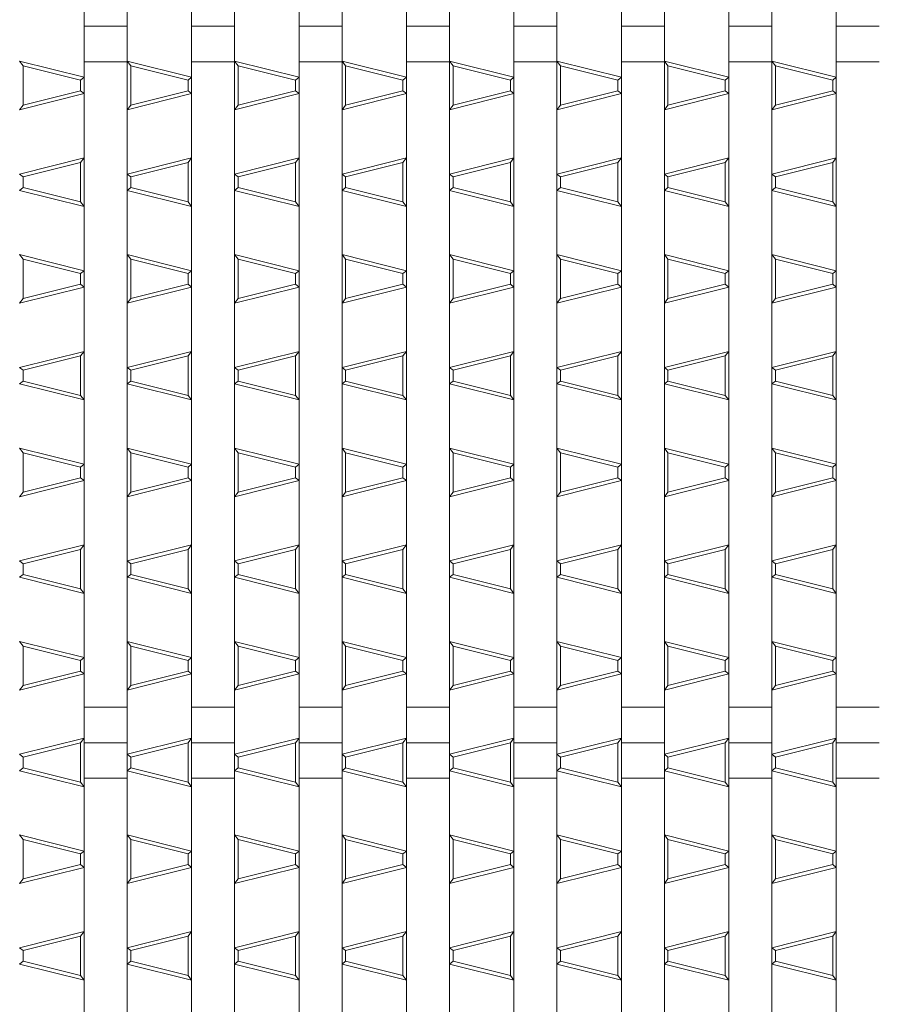
# Model space of a CAD drawing. Units: millimetres. Extents: x -517 to 866, y -687 to 575.
# Drawn here: x -133 to -13, y 296 to 433 of the extents above; entities that cross this region are included whole.
import ezdxf

# ---------------------------------------------------------------- set-up
doc = ezdxf.new("R2010")
doc.units = ezdxf.units.MM
doc.header["$LTSCALE"] = 5
doc.layers.add('A-0', color=7, linetype='Continuous')
doc.layers.add('A-1', color=7, linetype='Continuous')

msp = doc.modelspace()

# ---------------------------------------------------------------- linework, layer by layer
at = {"layer": 'A-0', "color": 3, "linetype": 'Continuous', "lineweight": 5}
for p, q in [((-123.93, 482.5), (-123.93, 82.5)), ((-117.93, 482.5), (-117.93, 82.5)), ((-108.93, 482.5), (-108.93, 82.5)), ((-102.93, 482.5), (-102.93, 82.5)), ((-93.93, 482.5), (-93.93, 82.5)), ((-87.93, 482.5), (-87.93, 82.5)), ((-78.93, 482.5), (-78.93, 82.5)), ((-72.93, 482.5), (-72.93, 82.5)), ((-63.93, 482.5), (-63.93, 82.5)), ((-57.93, 482.5), (-57.93, 82.5)), ((-48.93, 482.5), (-48.93, 82.5)), ((-42.93, 482.5), (-42.93, 82.5)), ((-33.93, 482.5), (-33.93, 82.5)), ((-27.93, 482.5), (-27.93, 82.5)), ((-18.93, 482.5), (-18.93, 82.5)), ((-123.93, 432.5), (-117.93, 432.5)), ((-108.93, 432.5), (-102.93, 432.5)), ((-93.93, 432.5), (-87.93, 432.5)), ((-78.93, 432.5), (-72.93, 432.5)), ((-63.93, 432.5), (-57.93, 432.5)), ((-48.93, 432.5), (-42.93, 432.5)), ((-33.93, 432.5), (-27.93, 432.5)), ((-18.93, 432.5), (-12.93, 432.5)), ((-123.93, 427.55), (-117.93, 427.55)), ((-108.93, 427.55), (-102.93, 427.55)), ((-93.93, 427.55), (-87.93, 427.55)), ((-78.93, 427.55), (-72.93, 427.55)), ((-63.93, 427.55), (-57.93, 427.55)), ((-48.93, 427.55), (-42.93, 427.55)), ((-33.93, 427.55), (-27.93, 427.55)), ((-18.93, 427.55), (-12.93, 427.55)), ((-123.93, 337.45), (-117.93, 337.45)), ((-108.93, 337.45), (-102.93, 337.45)), ((-93.93, 337.45), (-87.93, 337.45)), ((-78.93, 337.45), (-72.93, 337.45)), ((-63.93, 337.45), (-57.93, 337.45)), ((-48.93, 337.45), (-42.93, 337.45)), ((-33.93, 337.45), (-27.93, 337.45)), ((-18.93, 337.45), (-12.93, 337.45)), ((-123.93, 332.5), (-117.93, 332.5)), ((-108.93, 332.5), (-102.93, 332.5)), ((-93.93, 332.5), (-87.93, 332.5)), ((-78.93, 332.5), (-72.93, 332.5)), ((-63.93, 332.5), (-57.93, 332.5)), ((-48.93, 332.5), (-42.93, 332.5)), ((-33.93, 332.5), (-27.93, 332.5)), ((-18.93, 332.5), (-12.93, 332.5)), ((-123.93, 327.55), (-117.93, 327.55)), ((-108.93, 327.55), (-102.93, 327.55)), ((-93.93, 327.55), (-87.93, 327.55)), ((-78.93, 327.55), (-72.93, 327.55)), ((-63.93, 327.55), (-57.93, 327.55)), ((-48.93, 327.55), (-42.93, 327.55)), ((-33.93, 327.55), (-27.93, 327.55)), ((-18.93, 327.55), (-12.93, 327.55))]:
    msp.add_line(p, q, dxfattribs=at)
at = {"layer": 'A-1', "color": 6, "linetype": 'Continuous', "lineweight": 5}
for p, q in [((-123.93, 425.38), (-132.93, 427.63)), ((-132.43, 426.99), (-132.93, 427.63)), ((-108.93, 425.38), (-117.93, 427.63)), ((-117.43, 426.99), (-117.93, 427.63)), ((-93.93, 425.38), (-102.93, 427.63)), ((-102.43, 426.99), (-102.93, 427.63)), ((-78.93, 425.38), (-87.93, 427.63)), ((-87.43, 426.99), (-87.93, 427.63)), ((-63.93, 425.38), (-72.93, 427.63)), ((-72.43, 426.99), (-72.93, 427.63)), ((-48.93, 425.38), (-57.93, 427.63)), ((-57.43, 426.99), (-57.93, 427.63)), ((-33.93, 425.38), (-42.93, 427.63)), ((-42.43, 426.99), (-42.93, 427.63)), ((-18.93, 425.38), (-27.93, 427.63)), ((-27.43, 426.99), (-27.93, 427.63)), ((-124.43, 424.99), (-132.43, 426.99)), ((-132.43, 421.49), (-132.43, 426.99)), ((-109.43, 424.99), (-117.43, 426.99)), ((-117.43, 421.49), (-117.43, 426.99)), ((-94.43, 424.99), (-102.43, 426.99)), ((-102.43, 421.49), (-102.43, 426.99)), ((-79.43, 424.99), (-87.43, 426.99)), ((-87.43, 421.49), (-87.43, 426.99)), ((-64.43, 424.99), (-72.43, 426.99)), ((-72.43, 421.49), (-72.43, 426.99)), ((-49.43, 424.99), (-57.43, 426.99)), ((-57.43, 421.49), (-57.43, 426.99)), ((-34.43, 424.99), (-42.43, 426.99)), ((-42.43, 421.49), (-42.43, 426.99)), ((-19.43, 424.99), (-27.43, 426.99)), ((-27.43, 421.49), (-27.43, 426.99)), ((-123.93, 425.38), (-124.43, 424.99)), ((-124.43, 423.49), (-124.43, 424.99)), ((-108.93, 425.38), (-109.43, 424.99)), ((-109.43, 423.49), (-109.43, 424.99)), ((-93.93, 425.38), (-94.43, 424.99)), ((-94.43, 423.49), (-94.43, 424.99)), ((-78.93, 425.38), (-79.43, 424.99)), ((-79.43, 423.49), (-79.43, 424.99)), ((-63.93, 425.38), (-64.43, 424.99)), ((-64.43, 423.49), (-64.43, 424.99)), ((-48.93, 425.38), (-49.43, 424.99)), ((-49.43, 423.49), (-49.43, 424.99)), ((-33.93, 425.38), (-34.43, 424.99)), ((-34.43, 423.49), (-34.43, 424.99)), ((-18.93, 425.38), (-19.43, 424.99)), ((-19.43, 423.49), (-19.43, 424.99)), ((-124.43, 423.49), (-132.43, 421.49)), ((-123.93, 423.1), (-124.43, 423.49)), ((-109.43, 423.49), (-117.43, 421.49)), ((-108.93, 423.1), (-109.43, 423.49)), ((-94.43, 423.49), (-102.43, 421.49)), ((-93.93, 423.1), (-94.43, 423.49)), ((-79.43, 423.49), (-87.43, 421.49)), ((-78.93, 423.1), (-79.43, 423.49)), ((-64.43, 423.49), (-72.43, 421.49)), ((-63.93, 423.1), (-64.43, 423.49)), ((-49.43, 423.49), (-57.43, 421.49)), ((-48.93, 423.1), (-49.43, 423.49)), ((-34.43, 423.49), (-42.43, 421.49)), ((-33.93, 423.1), (-34.43, 423.49)), ((-19.43, 423.49), (-27.43, 421.49)), ((-18.93, 423.1), (-19.43, 423.49)), ((-123.93, 423.1), (-132.93, 420.85)), ((-108.93, 423.1), (-117.93, 420.85)), ((-93.93, 423.1), (-102.93, 420.85)), ((-78.93, 423.1), (-87.93, 420.85)), ((-63.93, 423.1), (-72.93, 420.85)), ((-48.93, 423.1), (-57.93, 420.85)), ((-33.93, 423.1), (-42.93, 420.85)), ((-18.93, 423.1), (-27.93, 420.85)), ((-132.93, 420.85), (-132.43, 421.49)), ((-117.93, 420.85), (-117.43, 421.49)), ((-102.93, 420.85), (-102.43, 421.49)), ((-87.93, 420.85), (-87.43, 421.49)), ((-72.93, 420.85), (-72.43, 421.49)), ((-57.93, 420.85), (-57.43, 421.49)), ((-42.93, 420.85), (-42.43, 421.49)), ((-27.93, 420.85), (-27.43, 421.49)), ((-132.93, 411.88), (-123.93, 414.13)), ((-124.43, 413.49), (-123.93, 414.13)), ((-117.93, 411.88), (-108.93, 414.13)), ((-109.43, 413.49), (-108.93, 414.13)), ((-102.93, 411.88), (-93.93, 414.13)), ((-94.43, 413.49), (-93.93, 414.13)), ((-87.93, 411.88), (-78.93, 414.13)), ((-79.43, 413.49), (-78.93, 414.13)), ((-72.93, 411.88), (-63.93, 414.13)), ((-64.43, 413.49), (-63.93, 414.13)), ((-57.93, 411.88), (-48.93, 414.13)), ((-49.43, 413.49), (-48.93, 414.13)), ((-42.93, 411.88), (-33.93, 414.13)), ((-34.43, 413.49), (-33.93, 414.13)), ((-27.93, 411.88), (-18.93, 414.13)), ((-19.43, 413.49), (-18.93, 414.13)), ((-132.43, 411.49), (-124.43, 413.49)), ((-124.43, 407.99), (-124.43, 413.49)), ((-117.43, 411.49), (-109.43, 413.49)), ((-109.43, 407.99), (-109.43, 413.49)), ((-102.43, 411.49), (-94.43, 413.49)), ((-94.43, 407.99), (-94.43, 413.49)), ((-87.43, 411.49), (-79.43, 413.49)), ((-79.43, 407.99), (-79.43, 413.49)), ((-72.43, 411.49), (-64.43, 413.49)), ((-64.43, 407.99), (-64.43, 413.49)), ((-57.43, 411.49), (-49.43, 413.49)), ((-49.43, 407.99), (-49.43, 413.49)), ((-42.43, 411.49), (-34.43, 413.49)), ((-34.43, 407.99), (-34.43, 413.49)), ((-27.43, 411.49), (-19.43, 413.49)), ((-19.43, 407.99), (-19.43, 413.49)), ((-132.43, 411.49), (-132.93, 411.88)), ((-132.43, 409.99), (-132.43, 411.49)), ((-117.43, 411.49), (-117.93, 411.88)), ((-117.43, 409.99), (-117.43, 411.49)), ((-102.43, 411.49), (-102.93, 411.88)), ((-102.43, 409.99), (-102.43, 411.49)), ((-87.43, 411.49), (-87.93, 411.88)), ((-87.43, 409.99), (-87.43, 411.49)), ((-72.43, 411.49), (-72.93, 411.88)), ((-72.43, 409.99), (-72.43, 411.49)), ((-57.43, 411.49), (-57.93, 411.88)), ((-57.43, 409.99), (-57.43, 411.49)), ((-42.43, 411.49), (-42.93, 411.88)), ((-42.43, 409.99), (-42.43, 411.49)), ((-27.43, 411.49), (-27.93, 411.88)), ((-27.43, 409.99), (-27.43, 411.49)), ((-132.93, 409.6), (-132.43, 409.99)), ((-123.93, 407.35), (-132.93, 409.6)), ((-124.43, 407.99), (-132.43, 409.99)), ((-117.93, 409.6), (-117.43, 409.99)), ((-108.93, 407.35), (-117.93, 409.6)), ((-109.43, 407.99), (-117.43, 409.99)), ((-102.93, 409.6), (-102.43, 409.99)), ((-93.93, 407.35), (-102.93, 409.6)), ((-94.43, 407.99), (-102.43, 409.99)), ((-87.93, 409.6), (-87.43, 409.99)), ((-78.93, 407.35), (-87.93, 409.6)), ((-79.43, 407.99), (-87.43, 409.99)), ((-72.93, 409.6), (-72.43, 409.99)), ((-63.93, 407.35), (-72.93, 409.6)), ((-64.43, 407.99), (-72.43, 409.99)), ((-57.93, 409.6), (-57.43, 409.99)), ((-48.93, 407.35), (-57.93, 409.6)), ((-49.43, 407.99), (-57.43, 409.99)), ((-42.93, 409.6), (-42.43, 409.99)), ((-33.93, 407.35), (-42.93, 409.6)), ((-34.43, 407.99), (-42.43, 409.99)), ((-27.93, 409.6), (-27.43, 409.99)), ((-18.93, 407.35), (-27.93, 409.6)), ((-19.43, 407.99), (-27.43, 409.99)), ((-123.93, 407.35), (-124.43, 407.99)), ((-108.93, 407.35), (-109.43, 407.99)), ((-93.93, 407.35), (-94.43, 407.99)), ((-78.93, 407.35), (-79.43, 407.99)), ((-63.93, 407.35), (-64.43, 407.99)), ((-48.93, 407.35), (-49.43, 407.99)), ((-33.93, 407.35), (-34.43, 407.99)), ((-18.93, 407.35), (-19.43, 407.99)), ((-123.93, 398.38), (-132.93, 400.63)), ((-132.43, 399.99), (-132.93, 400.63)), ((-124.43, 397.99), (-132.43, 399.99)), ((-132.43, 394.49), (-132.43, 399.99)), ((-108.93, 398.38), (-117.93, 400.63)), ((-117.43, 399.99), (-117.93, 400.63)), ((-109.43, 397.99), (-117.43, 399.99)), ((-117.43, 394.49), (-117.43, 399.99)), ((-93.93, 398.38), (-102.93, 400.63)), ((-102.43, 399.99), (-102.93, 400.63)), ((-94.43, 397.99), (-102.43, 399.99)), ((-102.43, 394.49), (-102.43, 399.99)), ((-78.93, 398.38), (-87.93, 400.63)), ((-87.43, 399.99), (-87.93, 400.63)), ((-79.43, 397.99), (-87.43, 399.99)), ((-87.43, 394.49), (-87.43, 399.99)), ((-63.93, 398.38), (-72.93, 400.63)), ((-72.43, 399.99), (-72.93, 400.63)), ((-64.43, 397.99), (-72.43, 399.99)), ((-72.43, 394.49), (-72.43, 399.99)), ((-48.93, 398.38), (-57.93, 400.63)), ((-57.43, 399.99), (-57.93, 400.63)), ((-49.43, 397.99), (-57.43, 399.99)), ((-57.43, 394.49), (-57.43, 399.99)), ((-33.93, 398.38), (-42.93, 400.63)), ((-42.43, 399.99), (-42.93, 400.63)), ((-34.43, 397.99), (-42.43, 399.99)), ((-42.43, 394.49), (-42.43, 399.99)), ((-18.93, 398.38), (-27.93, 400.63)), ((-27.43, 399.99), (-27.93, 400.63)), ((-19.43, 397.99), (-27.43, 399.99)), ((-27.43, 394.49), (-27.43, 399.99)), ((-123.93, 398.38), (-124.43, 397.99)), ((-124.43, 396.49), (-124.43, 397.99)), ((-108.93, 398.38), (-109.43, 397.99)), ((-109.43, 396.49), (-109.43, 397.99)), ((-93.93, 398.38), (-94.43, 397.99)), ((-94.43, 396.49), (-94.43, 397.99)), ((-78.93, 398.38), (-79.43, 397.99)), ((-79.43, 396.49), (-79.43, 397.99)), ((-63.93, 398.38), (-64.43, 397.99)), ((-64.43, 396.49), (-64.43, 397.99)), ((-48.93, 398.38), (-49.43, 397.99)), ((-49.43, 396.49), (-49.43, 397.99)), ((-33.93, 398.38), (-34.43, 397.99)), ((-34.43, 396.49), (-34.43, 397.99)), ((-18.93, 398.38), (-19.43, 397.99)), ((-19.43, 396.49), (-19.43, 397.99)), ((-123.93, 396.1), (-132.93, 393.85)), ((-124.43, 396.49), (-132.43, 394.49)), ((-123.93, 396.1), (-124.43, 396.49)), ((-108.93, 396.1), (-117.93, 393.85)), ((-109.43, 396.49), (-117.43, 394.49)), ((-108.93, 396.1), (-109.43, 396.49)), ((-93.93, 396.1), (-102.93, 393.85)), ((-94.43, 396.49), (-102.43, 394.49)), ((-93.93, 396.1), (-94.43, 396.49)), ((-78.93, 396.1), (-87.93, 393.85)), ((-79.43, 396.49), (-87.43, 394.49)), ((-78.93, 396.1), (-79.43, 396.49)), ((-63.93, 396.1), (-72.93, 393.85)), ((-64.43, 396.49), (-72.43, 394.49)), ((-63.93, 396.1), (-64.43, 396.49)), ((-48.93, 396.1), (-57.93, 393.85)), ((-49.43, 396.49), (-57.43, 394.49)), ((-48.93, 396.1), (-49.43, 396.49)), ((-33.93, 396.1), (-42.93, 393.85)), ((-34.43, 396.49), (-42.43, 394.49)), ((-33.93, 396.1), (-34.43, 396.49)), ((-18.93, 396.1), (-27.93, 393.85)), ((-19.43, 396.49), (-27.43, 394.49)), ((-18.93, 396.1), (-19.43, 396.49)), ((-132.93, 393.85), (-132.43, 394.49)), ((-117.93, 393.85), (-117.43, 394.49)), ((-102.93, 393.85), (-102.43, 394.49)), ((-87.93, 393.85), (-87.43, 394.49)), ((-72.93, 393.85), (-72.43, 394.49)), ((-57.93, 393.85), (-57.43, 394.49)), ((-42.93, 393.85), (-42.43, 394.49)), ((-27.93, 393.85), (-27.43, 394.49)), ((-132.93, 384.88), (-123.93, 387.13)), ((-132.43, 384.49), (-124.43, 386.49)), ((-124.43, 386.49), (-123.93, 387.13)), ((-124.43, 380.99), (-124.43, 386.49)), ((-117.93, 384.88), (-108.93, 387.13)), ((-117.43, 384.49), (-109.43, 386.49)), ((-109.43, 386.49), (-108.93, 387.13)), ((-109.43, 380.99), (-109.43, 386.49)), ((-102.93, 384.88), (-93.93, 387.13)), ((-102.43, 384.49), (-94.43, 386.49)), ((-94.43, 386.49), (-93.93, 387.13)), ((-94.43, 380.99), (-94.43, 386.49)), ((-87.93, 384.88), (-78.93, 387.13)), ((-87.43, 384.49), (-79.43, 386.49)), ((-79.43, 386.49), (-78.93, 387.13)), ((-79.43, 380.99), (-79.43, 386.49)), ((-72.93, 384.88), (-63.93, 387.13)), ((-72.43, 384.49), (-64.43, 386.49)), ((-64.43, 386.49), (-63.93, 387.13)), ((-64.43, 380.99), (-64.43, 386.49)), ((-57.93, 384.88), (-48.93, 387.13)), ((-57.43, 384.49), (-49.43, 386.49)), ((-49.43, 386.49), (-48.93, 387.13)), ((-49.43, 380.99), (-49.43, 386.49)), ((-42.93, 384.88), (-33.93, 387.13)), ((-42.43, 384.49), (-34.43, 386.49)), ((-34.43, 386.49), (-33.93, 387.13)), ((-34.43, 380.99), (-34.43, 386.49)), ((-27.93, 384.88), (-18.93, 387.13)), ((-27.43, 384.49), (-19.43, 386.49)), ((-19.43, 386.49), (-18.93, 387.13)), ((-19.43, 380.99), (-19.43, 386.49)), ((-132.43, 384.49), (-132.93, 384.88)), ((-117.43, 384.49), (-117.93, 384.88)), ((-102.43, 384.49), (-102.93, 384.88)), ((-87.43, 384.49), (-87.93, 384.88)), ((-72.43, 384.49), (-72.93, 384.88)), ((-57.43, 384.49), (-57.93, 384.88)), ((-42.43, 384.49), (-42.93, 384.88)), ((-27.43, 384.49), (-27.93, 384.88)), ((-132.43, 382.99), (-132.43, 384.49)), ((-117.43, 382.99), (-117.43, 384.49)), ((-102.43, 382.99), (-102.43, 384.49)), ((-87.43, 382.99), (-87.43, 384.49)), ((-72.43, 382.99), (-72.43, 384.49)), ((-57.43, 382.99), (-57.43, 384.49)), ((-42.43, 382.99), (-42.43, 384.49)), ((-27.43, 382.99), (-27.43, 384.49)), ((-132.93, 382.6), (-132.43, 382.99)), ((-123.93, 380.35), (-132.93, 382.6)), ((-124.43, 380.99), (-132.43, 382.99)), ((-117.93, 382.6), (-117.43, 382.99)), ((-108.93, 380.35), (-117.93, 382.6)), ((-109.43, 380.99), (-117.43, 382.99)), ((-102.93, 382.6), (-102.43, 382.99)), ((-93.93, 380.35), (-102.93, 382.6)), ((-94.43, 380.99), (-102.43, 382.99)), ((-87.93, 382.6), (-87.43, 382.99)), ((-78.93, 380.35), (-87.93, 382.6)), ((-79.43, 380.99), (-87.43, 382.99)), ((-72.93, 382.6), (-72.43, 382.99)), ((-63.93, 380.35), (-72.93, 382.6)), ((-64.43, 380.99), (-72.43, 382.99)), ((-57.93, 382.6), (-57.43, 382.99)), ((-48.93, 380.35), (-57.93, 382.6)), ((-49.43, 380.99), (-57.43, 382.99)), ((-42.93, 382.6), (-42.43, 382.99)), ((-33.93, 380.35), (-42.93, 382.6)), ((-34.43, 380.99), (-42.43, 382.99)), ((-27.93, 382.6), (-27.43, 382.99)), ((-18.93, 380.35), (-27.93, 382.6)), ((-19.43, 380.99), (-27.43, 382.99)), ((-123.93, 380.35), (-124.43, 380.99)), ((-108.93, 380.35), (-109.43, 380.99)), ((-93.93, 380.35), (-94.43, 380.99)), ((-78.93, 380.35), (-79.43, 380.99)), ((-63.93, 380.35), (-64.43, 380.99)), ((-48.93, 380.35), (-49.43, 380.99)), ((-33.93, 380.35), (-34.43, 380.99)), ((-18.93, 380.35), (-19.43, 380.99)), ((-123.93, 371.38), (-132.93, 373.63)), ((-132.43, 372.99), (-132.93, 373.63)), ((-124.43, 370.99), (-132.43, 372.99)), ((-132.43, 367.49), (-132.43, 372.99)), ((-108.93, 371.38), (-117.93, 373.63)), ((-117.43, 372.99), (-117.93, 373.63)), ((-109.43, 370.99), (-117.43, 372.99)), ((-117.43, 367.49), (-117.43, 372.99)), ((-93.93, 371.38), (-102.93, 373.63)), ((-102.43, 372.99), (-102.93, 373.63)), ((-94.43, 370.99), (-102.43, 372.99)), ((-102.43, 367.49), (-102.43, 372.99)), ((-78.93, 371.38), (-87.93, 373.63)), ((-87.43, 372.99), (-87.93, 373.63)), ((-79.43, 370.99), (-87.43, 372.99)), ((-87.43, 367.49), (-87.43, 372.99)), ((-63.93, 371.38), (-72.93, 373.63)), ((-72.43, 372.99), (-72.93, 373.63)), ((-64.43, 370.99), (-72.43, 372.99)), ((-72.43, 367.49), (-72.43, 372.99)), ((-48.93, 371.38), (-57.93, 373.63)), ((-57.43, 372.99), (-57.93, 373.63)), ((-49.43, 370.99), (-57.43, 372.99)), ((-57.43, 367.49), (-57.43, 372.99)), ((-33.93, 371.38), (-42.93, 373.63)), ((-42.43, 372.99), (-42.93, 373.63)), ((-34.43, 370.99), (-42.43, 372.99)), ((-42.43, 367.49), (-42.43, 372.99)), ((-18.93, 371.38), (-27.93, 373.63)), ((-27.43, 372.99), (-27.93, 373.63)), ((-19.43, 370.99), (-27.43, 372.99)), ((-27.43, 367.49), (-27.43, 372.99)), ((-123.93, 371.38), (-124.43, 370.99)), ((-108.93, 371.38), (-109.43, 370.99)), ((-93.93, 371.38), (-94.43, 370.99)), ((-78.93, 371.38), (-79.43, 370.99)), ((-63.93, 371.38), (-64.43, 370.99)), ((-48.93, 371.38), (-49.43, 370.99)), ((-33.93, 371.38), (-34.43, 370.99)), ((-18.93, 371.38), (-19.43, 370.99)), ((-124.43, 369.49), (-124.43, 370.99)), ((-109.43, 369.49), (-109.43, 370.99)), ((-94.43, 369.49), (-94.43, 370.99)), ((-79.43, 369.49), (-79.43, 370.99)), ((-64.43, 369.49), (-64.43, 370.99)), ((-49.43, 369.49), (-49.43, 370.99)), ((-34.43, 369.49), (-34.43, 370.99)), ((-19.43, 369.49), (-19.43, 370.99)), ((-123.93, 369.1), (-132.93, 366.85)), ((-124.43, 369.49), (-132.43, 367.49)), ((-123.93, 369.1), (-124.43, 369.49)), ((-108.93, 369.1), (-117.93, 366.85)), ((-109.43, 369.49), (-117.43, 367.49)), ((-108.93, 369.1), (-109.43, 369.49)), ((-93.93, 369.1), (-102.93, 366.85)), ((-94.43, 369.49), (-102.43, 367.49)), ((-93.93, 369.1), (-94.43, 369.49)), ((-78.93, 369.1), (-87.93, 366.85)), ((-79.43, 369.49), (-87.43, 367.49)), ((-78.93, 369.1), (-79.43, 369.49)), ((-63.93, 369.1), (-72.93, 366.85)), ((-64.43, 369.49), (-72.43, 367.49)), ((-63.93, 369.1), (-64.43, 369.49)), ((-48.93, 369.1), (-57.93, 366.85)), ((-49.43, 369.49), (-57.43, 367.49)), ((-48.93, 369.1), (-49.43, 369.49)), ((-33.93, 369.1), (-42.93, 366.85)), ((-34.43, 369.49), (-42.43, 367.49)), ((-33.93, 369.1), (-34.43, 369.49)), ((-18.93, 369.1), (-27.93, 366.85)), ((-19.43, 369.49), (-27.43, 367.49)), ((-18.93, 369.1), (-19.43, 369.49)), ((-132.93, 366.85), (-132.43, 367.49)), ((-117.93, 366.85), (-117.43, 367.49)), ((-102.93, 366.85), (-102.43, 367.49)), ((-87.93, 366.85), (-87.43, 367.49)), ((-72.93, 366.85), (-72.43, 367.49)), ((-57.93, 366.85), (-57.43, 367.49)), ((-42.93, 366.85), (-42.43, 367.49)), ((-27.93, 366.85), (-27.43, 367.49)), ((-132.93, 357.88), (-123.93, 360.14)), ((-124.43, 359.49), (-123.93, 360.14)), ((-117.93, 357.88), (-108.93, 360.14)), ((-109.43, 359.49), (-108.93, 360.14)), ((-102.93, 357.88), (-93.93, 360.14)), ((-94.43, 359.49), (-93.93, 360.14)), ((-87.93, 357.88), (-78.93, 360.14)), ((-79.43, 359.49), (-78.93, 360.14)), ((-72.93, 357.88), (-63.93, 360.14)), ((-64.43, 359.49), (-63.93, 360.14)), ((-57.93, 357.88), (-48.93, 360.14)), ((-49.43, 359.49), (-48.93, 360.14)), ((-42.93, 357.88), (-33.93, 360.14)), ((-34.43, 359.49), (-33.93, 360.14)), ((-27.93, 357.88), (-18.93, 360.14)), ((-19.43, 359.49), (-18.93, 360.14)), ((-132.43, 357.49), (-124.43, 359.49)), ((-124.43, 353.99), (-124.43, 359.49)), ((-117.43, 357.49), (-109.43, 359.49)), ((-109.43, 353.99), (-109.43, 359.49)), ((-102.43, 357.49), (-94.43, 359.49)), ((-94.43, 353.99), (-94.43, 359.49)), ((-87.43, 357.49), (-79.43, 359.49)), ((-79.43, 353.99), (-79.43, 359.49)), ((-72.43, 357.49), (-64.43, 359.49)), ((-64.43, 353.99), (-64.43, 359.49)), ((-57.43, 357.49), (-49.43, 359.49)), ((-49.43, 353.99), (-49.43, 359.49)), ((-42.43, 357.49), (-34.43, 359.49)), ((-34.43, 353.99), (-34.43, 359.49)), ((-27.43, 357.49), (-19.43, 359.49)), ((-19.43, 353.99), (-19.43, 359.49)), ((-132.43, 357.49), (-132.93, 357.88)), ((-132.43, 355.99), (-132.43, 357.49)), ((-117.43, 357.49), (-117.93, 357.88)), ((-117.43, 355.99), (-117.43, 357.49)), ((-102.43, 357.49), (-102.93, 357.88)), ((-102.43, 355.99), (-102.43, 357.49)), ((-87.43, 357.49), (-87.93, 357.88)), ((-87.43, 355.99), (-87.43, 357.49)), ((-72.43, 357.49), (-72.93, 357.88)), ((-72.43, 355.99), (-72.43, 357.49)), ((-57.43, 357.49), (-57.93, 357.88)), ((-57.43, 355.99), (-57.43, 357.49)), ((-42.43, 357.49), (-42.93, 357.88)), ((-42.43, 355.99), (-42.43, 357.49)), ((-27.43, 357.49), (-27.93, 357.88)), ((-27.43, 355.99), (-27.43, 357.49)), ((-132.93, 355.6), (-132.43, 355.99)), ((-124.43, 353.99), (-132.43, 355.99)), ((-117.93, 355.6), (-117.43, 355.99)), ((-109.43, 353.99), (-117.43, 355.99)), ((-102.93, 355.6), (-102.43, 355.99)), ((-94.43, 353.99), (-102.43, 355.99)), ((-87.93, 355.6), (-87.43, 355.99)), ((-79.43, 353.99), (-87.43, 355.99)), ((-72.93, 355.6), (-72.43, 355.99)), ((-64.43, 353.99), (-72.43, 355.99)), ((-57.93, 355.6), (-57.43, 355.99)), ((-49.43, 353.99), (-57.43, 355.99)), ((-42.93, 355.6), (-42.43, 355.99)), ((-34.43, 353.99), (-42.43, 355.99)), ((-27.93, 355.6), (-27.43, 355.99)), ((-19.43, 353.99), (-27.43, 355.99)), ((-123.93, 353.35), (-132.93, 355.6)), ((-108.93, 353.35), (-117.93, 355.6)), ((-93.93, 353.35), (-102.93, 355.6)), ((-78.93, 353.35), (-87.93, 355.6)), ((-63.93, 353.35), (-72.93, 355.6)), ((-48.93, 353.35), (-57.93, 355.6)), ((-33.93, 353.35), (-42.93, 355.6)), ((-18.93, 353.35), (-27.93, 355.6)), ((-123.93, 353.35), (-124.43, 353.99)), ((-108.93, 353.35), (-109.43, 353.99)), ((-93.93, 353.35), (-94.43, 353.99)), ((-78.93, 353.35), (-79.43, 353.99)), ((-63.93, 353.35), (-64.43, 353.99)), ((-48.93, 353.35), (-49.43, 353.99)), ((-33.93, 353.35), (-34.43, 353.99)), ((-18.93, 353.35), (-19.43, 353.99)), ((-123.93, 344.39), (-132.93, 346.64)), ((-132.43, 345.99), (-132.93, 346.64)), ((-108.93, 344.39), (-117.93, 346.64)), ((-117.43, 345.99), (-117.93, 346.64)), ((-93.93, 344.39), (-102.93, 346.64)), ((-102.43, 345.99), (-102.93, 346.64)), ((-78.93, 344.39), (-87.93, 346.64)), ((-87.43, 345.99), (-87.93, 346.64)), ((-63.93, 344.39), (-72.93, 346.64)), ((-72.43, 345.99), (-72.93, 346.64)), ((-48.93, 344.39), (-57.93, 346.64)), ((-57.43, 345.99), (-57.93, 346.64)), ((-33.93, 344.39), (-42.93, 346.64)), ((-42.43, 345.99), (-42.93, 346.64)), ((-18.93, 344.39), (-27.93, 346.64)), ((-27.43, 345.99), (-27.93, 346.64)), ((-124.43, 343.99), (-132.43, 345.99)), ((-132.43, 340.5), (-132.43, 345.99)), ((-109.43, 343.99), (-117.43, 345.99)), ((-117.43, 340.5), (-117.43, 345.99)), ((-94.43, 343.99), (-102.43, 345.99)), ((-102.43, 340.5), (-102.43, 345.99)), ((-79.43, 343.99), (-87.43, 345.99)), ((-87.43, 340.5), (-87.43, 345.99)), ((-64.43, 343.99), (-72.43, 345.99)), ((-72.43, 340.5), (-72.43, 345.99)), ((-49.43, 343.99), (-57.43, 345.99)), ((-57.43, 340.5), (-57.43, 345.99)), ((-34.43, 343.99), (-42.43, 345.99)), ((-42.43, 340.5), (-42.43, 345.99)), ((-19.43, 343.99), (-27.43, 345.99)), ((-27.43, 340.5), (-27.43, 345.99)), ((-123.93, 344.39), (-124.43, 343.99)), ((-124.43, 342.49), (-124.43, 343.99)), ((-108.93, 344.39), (-109.43, 343.99)), ((-109.43, 342.49), (-109.43, 343.99)), ((-93.93, 344.39), (-94.43, 343.99)), ((-94.43, 342.49), (-94.43, 343.99)), ((-78.93, 344.39), (-79.43, 343.99)), ((-79.43, 342.49), (-79.43, 343.99)), ((-63.93, 344.39), (-64.43, 343.99)), ((-64.43, 342.49), (-64.43, 343.99)), ((-48.93, 344.39), (-49.43, 343.99)), ((-49.43, 342.49), (-49.43, 343.99)), ((-33.93, 344.39), (-34.43, 343.99)), ((-34.43, 342.49), (-34.43, 343.99)), ((-18.93, 344.39), (-19.43, 343.99)), ((-19.43, 342.49), (-19.43, 343.99)), ((-124.43, 342.49), (-132.43, 340.5)), ((-123.93, 342.1), (-124.43, 342.49)), ((-109.43, 342.49), (-117.43, 340.5)), ((-108.93, 342.1), (-109.43, 342.49)), ((-94.43, 342.49), (-102.43, 340.5)), ((-93.93, 342.1), (-94.43, 342.49)), ((-79.43, 342.49), (-87.43, 340.5)), ((-78.93, 342.1), (-79.43, 342.49)), ((-64.43, 342.49), (-72.43, 340.5)), ((-63.93, 342.1), (-64.43, 342.49)), ((-49.43, 342.49), (-57.43, 340.5)), ((-48.93, 342.1), (-49.43, 342.49)), ((-34.43, 342.49), (-42.43, 340.5)), ((-33.93, 342.1), (-34.43, 342.49)), ((-19.43, 342.49), (-27.43, 340.5)), ((-18.93, 342.1), (-19.43, 342.49)), ((-123.93, 342.1), (-132.93, 339.85)), ((-108.93, 342.1), (-117.93, 339.85)), ((-93.93, 342.1), (-102.93, 339.85)), ((-78.93, 342.1), (-87.93, 339.85)), ((-63.93, 342.1), (-72.93, 339.85)), ((-48.93, 342.1), (-57.93, 339.85)), ((-33.93, 342.1), (-42.93, 339.85)), ((-18.93, 342.1), (-27.93, 339.85)), ((-132.93, 339.85), (-132.43, 340.5)), ((-117.93, 339.85), (-117.43, 340.5)), ((-102.93, 339.85), (-102.43, 340.5)), ((-87.93, 339.85), (-87.43, 340.5)), ((-72.93, 339.85), (-72.43, 340.5)), ((-57.93, 339.85), (-57.43, 340.5)), ((-42.93, 339.85), (-42.43, 340.5)), ((-27.93, 339.85), (-27.43, 340.5)), ((-132.93, 330.89), (-123.93, 333.14)), ((-124.43, 332.5), (-123.93, 333.14)), ((-117.93, 330.89), (-108.93, 333.14)), ((-109.43, 332.5), (-108.93, 333.14)), ((-102.93, 330.89), (-93.93, 333.14)), ((-94.43, 332.5), (-93.93, 333.14)), ((-87.93, 330.89), (-78.93, 333.14)), ((-79.43, 332.5), (-78.93, 333.14)), ((-72.93, 330.89), (-63.93, 333.14)), ((-64.43, 332.5), (-63.93, 333.14)), ((-57.93, 330.89), (-48.93, 333.14)), ((-49.43, 332.5), (-48.93, 333.14)), ((-42.93, 330.89), (-33.93, 333.14)), ((-34.43, 332.5), (-33.93, 333.14)), ((-27.93, 330.89), (-18.93, 333.14)), ((-19.43, 332.5), (-18.93, 333.14)), ((-132.43, 330.5), (-124.43, 332.5)), ((-124.43, 326.99), (-124.43, 332.5)), ((-117.43, 330.5), (-109.43, 332.5)), ((-109.43, 326.99), (-109.43, 332.5)), ((-102.43, 330.5), (-94.43, 332.5)), ((-94.43, 326.99), (-94.43, 332.5)), ((-87.43, 330.5), (-79.43, 332.5)), ((-79.43, 326.99), (-79.43, 332.5)), ((-72.43, 330.5), (-64.43, 332.5)), ((-64.43, 326.99), (-64.43, 332.5)), ((-57.43, 330.5), (-49.43, 332.5)), ((-49.43, 326.99), (-49.43, 332.5)), ((-42.43, 330.5), (-34.43, 332.5)), ((-34.43, 326.99), (-34.43, 332.5)), ((-27.43, 330.5), (-19.43, 332.5)), ((-19.43, 326.99), (-19.43, 332.5)), ((-132.43, 330.5), (-132.93, 330.89)), ((-132.43, 329), (-132.43, 330.5)), ((-117.43, 330.5), (-117.93, 330.89)), ((-117.43, 329), (-117.43, 330.5)), ((-102.43, 330.5), (-102.93, 330.89)), ((-102.43, 329), (-102.43, 330.5)), ((-87.43, 330.5), (-87.93, 330.89)), ((-87.43, 329), (-87.43, 330.5)), ((-72.43, 330.5), (-72.93, 330.89)), ((-72.43, 329), (-72.43, 330.5)), ((-57.43, 330.5), (-57.93, 330.89)), ((-57.43, 329), (-57.43, 330.5)), ((-42.43, 330.5), (-42.93, 330.89)), ((-42.43, 329), (-42.43, 330.5)), ((-27.43, 330.5), (-27.93, 330.89)), ((-27.43, 329), (-27.43, 330.5)), ((-132.93, 328.6), (-132.43, 329)), ((-123.93, 326.36), (-132.93, 328.6)), ((-124.43, 326.99), (-132.43, 329)), ((-117.93, 328.6), (-117.43, 329)), ((-108.93, 326.36), (-117.93, 328.6)), ((-109.43, 326.99), (-117.43, 329)), ((-102.93, 328.6), (-102.43, 329)), ((-93.93, 326.36), (-102.93, 328.6)), ((-94.43, 326.99), (-102.43, 329)), ((-87.93, 328.6), (-87.43, 329)), ((-78.93, 326.36), (-87.93, 328.6)), ((-79.43, 326.99), (-87.43, 329)), ((-72.93, 328.6), (-72.43, 329)), ((-63.93, 326.36), (-72.93, 328.6)), ((-64.43, 326.99), (-72.43, 329)), ((-57.93, 328.6), (-57.43, 329)), ((-48.93, 326.36), (-57.93, 328.6)), ((-49.43, 326.99), (-57.43, 329)), ((-42.93, 328.6), (-42.43, 329)), ((-33.93, 326.36), (-42.93, 328.6)), ((-34.43, 326.99), (-42.43, 329)), ((-27.93, 328.6), (-27.43, 329)), ((-18.93, 326.36), (-27.93, 328.6)), ((-19.43, 326.99), (-27.43, 329)), ((-123.93, 326.36), (-124.43, 326.99)), ((-108.93, 326.36), (-109.43, 326.99)), ((-93.93, 326.36), (-94.43, 326.99)), ((-78.93, 326.36), (-79.43, 326.99)), ((-63.93, 326.36), (-64.43, 326.99)), ((-48.93, 326.36), (-49.43, 326.99)), ((-33.93, 326.36), (-34.43, 326.99)), ((-18.93, 326.36), (-19.43, 326.99)), ((-123.93, 317.39), (-132.93, 319.64)), ((-132.43, 319), (-132.93, 319.64)), ((-124.43, 317), (-132.43, 319)), ((-132.43, 313.5), (-132.43, 319)), ((-108.93, 317.39), (-117.93, 319.64)), ((-117.43, 319), (-117.93, 319.64)), ((-109.43, 317), (-117.43, 319)), ((-117.43, 313.5), (-117.43, 319)), ((-93.93, 317.39), (-102.93, 319.64)), ((-102.43, 319), (-102.93, 319.64)), ((-94.43, 317), (-102.43, 319)), ((-102.43, 313.5), (-102.43, 319)), ((-78.93, 317.39), (-87.93, 319.64)), ((-87.43, 319), (-87.93, 319.64)), ((-79.43, 317), (-87.43, 319)), ((-87.43, 313.5), (-87.43, 319)), ((-63.93, 317.39), (-72.93, 319.64)), ((-72.43, 319), (-72.93, 319.64)), ((-64.43, 317), (-72.43, 319)), ((-72.43, 313.5), (-72.43, 319)), ((-48.93, 317.39), (-57.93, 319.64)), ((-57.43, 319), (-57.93, 319.64)), ((-49.43, 317), (-57.43, 319)), ((-57.43, 313.5), (-57.43, 319)), ((-33.93, 317.39), (-42.93, 319.64)), ((-42.43, 319), (-42.93, 319.64)), ((-34.43, 317), (-42.43, 319)), ((-42.43, 313.5), (-42.43, 319)), ((-18.93, 317.39), (-27.93, 319.64)), ((-27.43, 319), (-27.93, 319.64)), ((-19.43, 317), (-27.43, 319)), ((-27.43, 313.5), (-27.43, 319)), ((-123.93, 317.39), (-124.43, 317)), ((-124.43, 315.5), (-124.43, 317)), ((-108.93, 317.39), (-109.43, 317)), ((-109.43, 315.5), (-109.43, 317)), ((-93.93, 317.39), (-94.43, 317)), ((-94.43, 315.5), (-94.43, 317)), ((-78.93, 317.39), (-79.43, 317)), ((-79.43, 315.5), (-79.43, 317)), ((-63.93, 317.39), (-64.43, 317)), ((-64.43, 315.5), (-64.43, 317)), ((-48.93, 317.39), (-49.43, 317)), ((-49.43, 315.5), (-49.43, 317)), ((-33.93, 317.39), (-34.43, 317)), ((-34.43, 315.5), (-34.43, 317)), ((-18.93, 317.39), (-19.43, 317)), ((-19.43, 315.5), (-19.43, 317)), ((-123.93, 315.11), (-132.93, 312.86)), ((-124.43, 315.5), (-132.43, 313.5)), ((-123.93, 315.11), (-124.43, 315.5)), ((-108.93, 315.11), (-117.93, 312.86)), ((-109.43, 315.5), (-117.43, 313.5)), ((-108.93, 315.11), (-109.43, 315.5)), ((-93.93, 315.11), (-102.93, 312.86)), ((-94.43, 315.5), (-102.43, 313.5)), ((-93.93, 315.11), (-94.43, 315.5)), ((-78.93, 315.11), (-87.93, 312.86)), ((-79.43, 315.5), (-87.43, 313.5)), ((-78.93, 315.11), (-79.43, 315.5)), ((-63.93, 315.11), (-72.93, 312.86)), ((-64.43, 315.5), (-72.43, 313.5)), ((-63.93, 315.11), (-64.43, 315.5)), ((-48.93, 315.11), (-57.93, 312.86)), ((-49.43, 315.5), (-57.43, 313.5)), ((-48.93, 315.11), (-49.43, 315.5)), ((-33.93, 315.11), (-42.93, 312.86)), ((-34.43, 315.5), (-42.43, 313.5)), ((-33.93, 315.11), (-34.43, 315.5)), ((-18.93, 315.11), (-27.93, 312.86)), ((-19.43, 315.5), (-27.43, 313.5)), ((-18.93, 315.11), (-19.43, 315.5)), ((-132.93, 312.86), (-132.43, 313.5)), ((-117.93, 312.86), (-117.43, 313.5)), ((-102.93, 312.86), (-102.43, 313.5)), ((-87.93, 312.86), (-87.43, 313.5)), ((-72.93, 312.86), (-72.43, 313.5)), ((-57.93, 312.86), (-57.43, 313.5)), ((-42.93, 312.86), (-42.43, 313.5)), ((-27.93, 312.86), (-27.43, 313.5)), ((-132.93, 303.89), (-123.93, 306.14)), ((-132.43, 303.5), (-124.43, 305.5)), ((-124.43, 305.5), (-123.93, 306.14)), ((-124.43, 300), (-124.43, 305.5)), ((-117.93, 303.89), (-108.93, 306.14)), ((-117.43, 303.5), (-109.43, 305.5)), ((-109.43, 305.5), (-108.93, 306.14)), ((-109.43, 300), (-109.43, 305.5)), ((-102.93, 303.89), (-93.93, 306.14)), ((-102.43, 303.5), (-94.43, 305.5)), ((-94.43, 305.5), (-93.93, 306.14)), ((-94.43, 300), (-94.43, 305.5)), ((-87.93, 303.89), (-78.93, 306.14)), ((-87.43, 303.5), (-79.43, 305.5)), ((-79.43, 305.5), (-78.93, 306.14)), ((-79.43, 300), (-79.43, 305.5)), ((-72.93, 303.89), (-63.93, 306.14)), ((-72.43, 303.5), (-64.43, 305.5)), ((-64.43, 305.5), (-63.93, 306.14)), ((-64.43, 300), (-64.43, 305.5)), ((-57.93, 303.89), (-48.93, 306.14)), ((-57.43, 303.5), (-49.43, 305.5)), ((-49.43, 305.5), (-48.93, 306.14)), ((-49.43, 300), (-49.43, 305.5)), ((-42.93, 303.89), (-33.93, 306.14)), ((-42.43, 303.5), (-34.43, 305.5)), ((-34.43, 305.5), (-33.93, 306.14)), ((-34.43, 300), (-34.43, 305.5)), ((-27.93, 303.89), (-18.93, 306.14)), ((-27.43, 303.5), (-19.43, 305.5)), ((-19.43, 305.5), (-18.93, 306.14)), ((-19.43, 300), (-19.43, 305.5)), ((-132.43, 303.5), (-132.93, 303.89)), ((-117.43, 303.5), (-117.93, 303.89)), ((-102.43, 303.5), (-102.93, 303.89)), ((-87.43, 303.5), (-87.93, 303.89)), ((-72.43, 303.5), (-72.93, 303.89)), ((-57.43, 303.5), (-57.93, 303.89)), ((-42.43, 303.5), (-42.93, 303.89)), ((-27.43, 303.5), (-27.93, 303.89)), ((-132.43, 302), (-132.43, 303.5)), ((-117.43, 302), (-117.43, 303.5)), ((-102.43, 302), (-102.43, 303.5)), ((-87.43, 302), (-87.43, 303.5)), ((-72.43, 302), (-72.43, 303.5)), ((-57.43, 302), (-57.43, 303.5)), ((-42.43, 302), (-42.43, 303.5)), ((-27.43, 302), (-27.43, 303.5)), ((-132.93, 301.61), (-132.43, 302)), ((-123.93, 299.36), (-132.93, 301.61)), ((-124.43, 300), (-132.43, 302)), ((-117.93, 301.61), (-117.43, 302)), ((-108.93, 299.36), (-117.93, 301.61)), ((-109.43, 300), (-117.43, 302)), ((-102.93, 301.61), (-102.43, 302)), ((-93.93, 299.36), (-102.93, 301.61)), ((-94.43, 300), (-102.43, 302)), ((-87.93, 301.61), (-87.43, 302)), ((-78.93, 299.36), (-87.93, 301.61)), ((-79.43, 300), (-87.43, 302)), ((-72.93, 301.61), (-72.43, 302)), ((-63.93, 299.36), (-72.93, 301.61)), ((-64.43, 300), (-72.43, 302)), ((-57.93, 301.61), (-57.43, 302)), ((-48.93, 299.36), (-57.93, 301.61)), ((-49.43, 300), (-57.43, 302)), ((-42.93, 301.61), (-42.43, 302)), ((-33.93, 299.36), (-42.93, 301.61)), ((-34.43, 300), (-42.43, 302)), ((-27.93, 301.61), (-27.43, 302)), ((-18.93, 299.36), (-27.93, 301.61)), ((-19.43, 300), (-27.43, 302)), ((-123.93, 299.36), (-124.43, 300)), ((-108.93, 299.36), (-109.43, 300)), ((-93.93, 299.36), (-94.43, 300)), ((-78.93, 299.36), (-79.43, 300)), ((-63.93, 299.36), (-64.43, 300)), ((-48.93, 299.36), (-49.43, 300)), ((-33.93, 299.36), (-34.43, 300)), ((-18.93, 299.36), (-19.43, 300))]:
    msp.add_line(p, q, dxfattribs=at)

doc.saveas('drawing.dxf')
